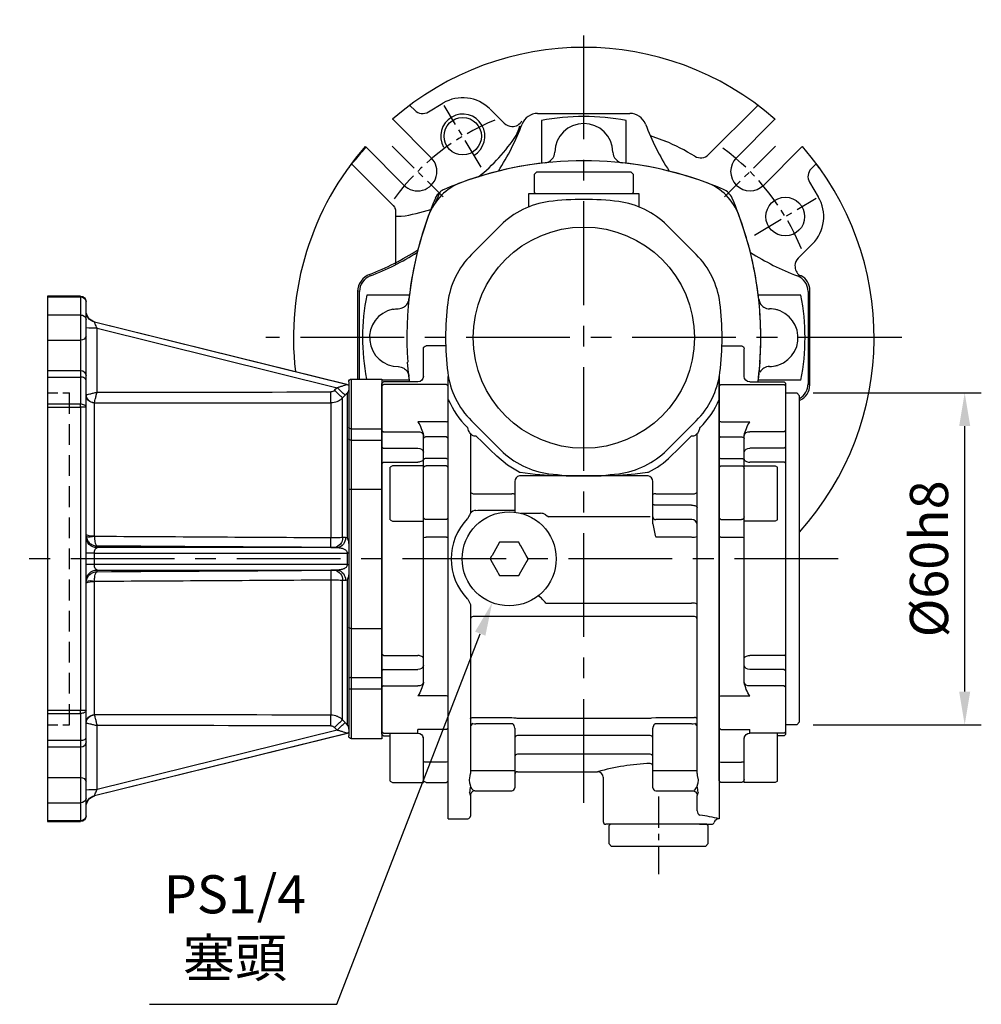
# Model space of a CAD drawing. Units: millimetres. Extents: x -21 to 920, y -12 to 588.
# Drawn here: x 634 to 808, y 143 to 322 of the extents above; entities that cross this region are included whole.
import ezdxf

# ---------------------------------------------------------------- set-up
doc = ezdxf.new("R2010")
doc.units = ezdxf.units.MM
doc.header["$LTSCALE"] = 15
doc.linetypes.add('CENTER', pattern=[2, 1.25, -0.25, 0.25, -0.25])
doc.linetypes.add('HIDDEN', pattern=[0.375, 0.25, -0.125])
for name, color, linetype in [('CEN', 2, 'CENTER'), ('DIM', 3, 'Continuous'), ('HID', 6, 'HIDDEN'), ('MAIN', 7, 'Continuous'), ('THIN', 1, 'Continuous')]:
    doc.layers.add(name, color=color, linetype=linetype)
doc.styles.get("Standard").update_dxf_attribs({"font": 'simplex.shx'})
doc.dimstyles.new('C', dxfattribs={"dimscale": 3, "dimtxt": 2.3, "dimasz": 2, "dimexe": 1, "dimexo": 1, "dimgap": 1, "dimtad": 1, "dimtoh": 1, "dimdec": 4, "dimdsep": 46, "dimtxsty": 'Standard', "dimcen": 0, "dimclrd": 256, "dimclre": 256, "dimclrt": 256, "dimadec": 0, "dimazin": 0, "dimtfac": 0.6, "dimtdec": 4, "dimtofl": 0, "dimtmove": 0, "dimatfit": 3, "dimfxl": 0, "dimtolj": 1, "dimarcsym": 0})
doc.dimstyles.new('L', dxfattribs={"dimscale": 3, "dimtxt": 2.3, "dimasz": 2, "dimexe": 1, "dimexo": 1, "dimgap": 1, "dimtad": 1, "dimdec": 4, "dimdsep": 46, "dimtxsty": 'Standard', "dimcen": 0, "dimclrd": 256, "dimclre": 256, "dimclrt": 256, "dimadec": 0, "dimazin": 0, "dimtfac": 0.6, "dimtdec": 4, "dimtmove": 0, "dimatfit": 3, "dimfxl": 0, "dimtolj": 1, "dimarcsym": 0})

# ---------------------------------------------------------------- blocks, each defined once
blk = doc.blocks.new('*D7')
at = {"layer": 'Defpoints', "color": 0}
for p in [(725.71, 231.97), (719.58, 216.11)]:
    blk.add_point(p, dxfattribs=at)
at = {"layer": 'DIM', "lineweight": -2}
for p, q in [((691.51, 143.49), (717.41, 210.51)), ((657.62, 143.49), (691.51, 143.49))]:
    blk.add_line(p, q, dxfattribs=at)
at = {"layer": 'DIM'}
blk.add_solid([(716.48, 210.87), (718.35, 210.15), (719.58, 216.11)], dxfattribs=at)
at = {"layer": 'DIM', "insert": (673.07, 157.63), "char_height": 6.9, "attachment_point": 5}
blk.add_mtext('\\A1;PS1/4\\P{\\fPMingLiU|b0|i0|c136|p18;塞頭}', dxfattribs=at)
blk = doc.blocks.new('A$C0b988de8')
at = {"layer": 'MAIN'}
for p, q in [((-24.98, -1.5), (-28.5, -1.5)), ((24.98, -1.5), (28.5, -1.5)), ((-29, -7), (-29, -2)), ((29, -7), (29, -2)), ((-24.5, -80.12), (-24.5, -7.02)), ((24.5, -80.12), (24.5, -7.02)), ((-36.2, -8), (-36.5, -8.3)), ((-36.5, -8.78), (-36.5, -8.3)), ((-36.2, -8.48), (-36.5, -8.78)), ((-36.5, -16.81), (-36.5, -8.78)), ((-30, -8), (-36.2, -8)), ((-24.8, -8.48), (-36.2, -8.48)), ((-24.5, -8.78), (-24.8, -8.48)), ((24.5, -8.78), (24.8, -8.48)), ((24.8, -8.48), (36.2, -8.48)), ((30, -8), (36.2, -8)), ((36.2, -8), (36.5, -8.3)), ((36.2, -8.48), (36.5, -8.78)), ((36.5, -8.78), (36.5, -8.3)), ((36.5, -16.81), (36.5, -8.78)), ((-38.5, -10), (-39, -10.5)), ((-39, -69.5), (-39, -10.5)), ((-36.5, -10), (-38.5, -10)), ((-24.8, -15.21), (-30, -15.21)), ((-24.8, -15.21), (-24.5, -15.1)), ((24.8, -15.21), (24.5, -15.1)), ((24.8, -15.21), (30, -15.21)), ((-36.5, -16.81), (-36.2, -17.02)), ((-36.5, -19.8), (-36.5, -16.81)), ((-36.2, -17.02), (-30, -17.02)), ((-29, -18.25), (-29, -17.66)), ((29, -18.25), (29, -17.66)), ((36.2, -17.02), (30, -17.02)), ((36.5, -16.81), (36.2, -17.02)), ((36.5, -19.8), (36.5, -16.81)), ((-29, -22.1), (-29, -18.25)), ((-24.8, -17.96), (-28.5, -17.96)), ((-24.8, -17.96), (-24.5, -18.13)), ((24.8, -17.96), (24.5, -18.13)), ((24.8, -17.96), (28.5, -17.96)), ((29, -22.1), (29, -18.25)), ((-36.5, -19.8), (-36.2, -20.01)), ((-36.5, -22.68), (-36.5, -19.8)), ((-36.2, -20.01), (-30, -20.01)), ((36.2, -20.01), (30, -20.01)), ((36.5, -19.8), (36.2, -20.01)), ((36.5, -22.68), (36.5, -19.8)), ((-36.5, -22.68), (-36.2, -22.52)), ((-36.5, -57.32), (-36.5, -22.68)), ((-36.2, -22.52), (-30, -22.52)), ((-29, -23.16), (-29, -22.1)), ((-24.8, -21.86), (-28.5, -21.86)), ((-24.8, -21.86), (-24.5, -22)), ((24.8, -21.86), (24.5, -22)), ((24.8, -21.86), (28.5, -21.86)), ((29, -23.16), (29, -22.1)), ((36.2, -22.52), (30, -22.52)), ((36.5, -22.68), (36.2, -22.52)), ((36.5, -57.32), (36.5, -22.68)), ((-34.6, -23.16), (-35, -23.39)), ((-35, -32.64), (-35, -23.39)), ((-29, -23.16), (-34.6, -23.16)), ((-29, -32.86), (-29, -23.16)), ((-24.8, -23.16), (-28.5, -23.16)), ((-24.5, -23.46), (-24.8, -23.16)), ((24.5, -23.46), (24.8, -23.16)), ((24.8, -23.16), (28.5, -23.16)), ((29, -23.16), (34.6, -23.16)), ((29, -32.86), (29, -23.16)), ((34.6, -23.16), (35, -23.39)), ((35, -32.64), (35, -23.39)), ((-35, -32.93), (-35, -32.64)), ((-35, -32.93), (-34.6, -33.16)), ((-34.6, -33.16), (-29, -33.16)), ((-29, -33.16), (-29, -32.86)), ((-29, -36.1), (-29, -33.16)), ((-24.8, -32.9), (-28.5, -32.9)), ((-24.8, -32.9), (-24.5, -32.61)), ((24.8, -32.9), (24.5, -32.61)), ((24.8, -32.9), (28.5, -32.9)), ((29, -33.16), (29, -32.86)), ((34.6, -33.16), (29, -33.16)), ((29, -36.1), (29, -33.16)), ((35, -32.93), (34.6, -33.16)), ((35, -32.93), (35, -32.64)), ((-29, -61.75), (-29, -36.1)), ((-24.8, -36.05), (-28.5, -36.05)), ((-24.8, -36.05), (-24.5, -36.08)), ((24.8, -36.05), (24.5, -36.08)), ((24.8, -36.05), (28.5, -36.05)), ((29, -61.75), (29, -36.1)), ((-36.2, -57.48), (-36.5, -57.32)), ((-36.5, -60.2), (-36.5, -57.32)), ((-36.2, -57.48), (-30, -57.48)), ((36.2, -57.48), (30, -57.48)), ((36.2, -57.48), (36.5, -57.32)), ((36.5, -60.2), (36.5, -57.32)), ((-36.2, -59.99), (-36.5, -60.2)), ((-36.5, -63.19), (-36.5, -60.2)), ((-36.2, -59.99), (-30, -59.99)), ((36.2, -59.99), (30, -59.99)), ((36.2, -59.99), (36.5, -60.2)), ((36.5, -63.19), (36.5, -60.2)), ((-29, -62.34), (-29, -61.75)), ((29, -62.34), (29, -61.75)), ((-36.2, -62.98), (-36.5, -63.19)), ((-36.5, -71.22), (-36.5, -63.19)), ((-36.2, -62.98), (-30, -62.98)), ((36.2, -62.98), (30, -62.98)), ((36.2, -62.98), (36.5, -63.19)), ((36.5, -71.22), (36.5, -63.19)), ((-24.8, -64.79), (-30, -64.79)), ((-24.5, -64.9), (-24.8, -64.79)), ((24.5, -64.9), (24.8, -64.79)), ((24.8, -64.79), (30, -64.79)), ((-39, -69.5), (-38.5, -70)), ((-38.5, -70), (-36.5, -70)), ((-36.5, -71.22), (-36.2, -71.52)), ((-36.5, -71.7), (-36.5, -71.22)), ((-24.8, -70.83), (-30, -70.83)), ((-30, -71.52), (-30, -70.83)), ((-24.5, -70.58), (-24.8, -70.83)), ((24.5, -70.58), (24.8, -70.83)), ((24.8, -70.83), (30, -70.83)), ((30, -71.52), (30, -70.83)), ((36.5, -71.22), (36.2, -71.52)), ((36.5, -71.7), (36.5, -71.22)), ((-36.5, -71.7), (-36.2, -72)), ((-36.2, -71.52), (-30, -71.52)), ((-36.2, -72), (-35, -72)), ((-35, -80.19), (-35, -71.52)), ((-29, -72.51), (-29.05, -72.31)), ((-29, -74.93), (-29, -72.51)), ((-24.51, -72.45), (-24.53, -72.43)), ((24.51, -72.45), (24.53, -72.43)), ((29, -72.51), (29.05, -72.31)), ((29, -74.93), (29, -72.51)), ((36.2, -71.52), (30, -71.52)), ((35, -80.19), (35, -71.52)), ((36.2, -72), (35, -72)), ((36.5, -71.7), (36.2, -72)), ((-29, -80.42), (-29, -74.93)), ((29, -80.42), (29, -74.93)), ((-24.8, -76.77), (-28.5, -76.77)), ((-24.5, -76.69), (-24.8, -76.77)), ((24.5, -76.69), (24.8, -76.77)), ((24.8, -76.77), (28.5, -76.77)), ((-24.8, -80.42), (-24.5, -80.12)), ((24.8, -80.42), (24.5, -80.12)), ((-35, -80.19), (-34.6, -80.42)), ((-34.6, -80.42), (-29, -80.42)), ((-28.5, -80.42), (-24.8, -80.42)), ((28.5, -80.42), (24.8, -80.42)), ((34.6, -80.42), (29, -80.42)), ((35, -80.19), (34.6, -80.42))]:
    blk.add_line(p, q, dxfattribs=at)
at = {"layer": 'MAIN', "flags": 128}
for points in [[(-28.5, -17.96), (-28.6, -17.96), (-28.69, -17.98), (-28.78, -18.01), (-28.85, -18.04), (-28.92, -18.09), (-28.96, -18.14), (-28.99, -18.19), (-29, -18.25)], [(28.5, -17.96), (28.6, -17.96), (28.69, -17.98), (28.78, -18.01), (28.85, -18.04), (28.92, -18.09), (28.96, -18.14), (28.99, -18.19), (29, -18.25)], [(-29, -21.97), (-29.02, -22.08), (-29.08, -22.18), (-29.17, -22.27), (-29.29, -22.36), (-29.44, -22.42), (-29.62, -22.47), (-29.8, -22.51), (-30, -22.52)], [(-28.5, -21.86), (-28.6, -21.86), (-28.69, -21.88), (-28.78, -21.9), (-28.85, -21.93), (-28.92, -21.96), (-28.96, -22.01), (-28.99, -22.05), (-29, -22.1)], [(28.5, -21.86), (28.6, -21.86), (28.69, -21.88), (28.78, -21.9), (28.85, -21.93), (28.92, -21.96), (28.96, -22.01), (28.99, -22.05), (29, -22.1)], [(29, -21.97), (29.02, -22.08), (29.08, -22.18), (29.17, -22.27), (29.29, -22.36), (29.44, -22.42), (29.62, -22.47), (29.8, -22.51), (30, -22.52)], [(-29, -58.03), (-29.02, -57.92), (-29.08, -57.82), (-29.17, -57.73), (-29.29, -57.64), (-29.44, -57.58), (-29.62, -57.53), (-29.8, -57.49), (-30, -57.48)], [(29, -58.03), (29.02, -57.92), (29.08, -57.82), (29.17, -57.73), (29.29, -57.64), (29.44, -57.58), (29.62, -57.53), (29.8, -57.49), (30, -57.48)]]:
    blk.add_lwpolyline(points, dxfattribs=at)
at = {"layer": 'MAIN'}
for centre, radius, start, end in [((-28.5, -2), 0.5, 90, 180), ((28.5, -2), 0.5, 0, 90), ((-30, -7), 1, 270, 0), ((30, -7), 1, 180, 270), ((-37.25, -19.6), 8.48, 13.2101, 31.1764), ((37.25, -19.6), 8.48, 148.8236, 166.7899), ((-29.88, -17.9), 0.893, 11.4218, 98.0494), ((29.88, -17.9), 0.893, 81.9506, 168.5782), ((-29.88, -20.89), 0.893, 11.4218, 98.0494), ((29.88, -20.89), 0.893, 81.9506, 168.5782), ((-28.5, -23.66), 0.5, 90, 180), ((28.5, -23.66), 0.5, 0, 90), ((-28.51, -32.41), 0.487, 181.5755, 271.494), ((28.51, -32.41), 0.487, 268.506, 358.4245), ((-28.62, -37.31), 1.26, 84.3779, 107.3402), ((28.62, -37.31), 1.26, 72.6598, 95.6221), ((-29.88, -59.11), 0.893, 261.9507, 348.5782), ((29.88, -59.11), 0.893, 191.4218, 278.0493), ((-29.88, -62.1), 0.893, 261.9511, 348.5778), ((29.88, -62.1), 0.893, 191.4222, 278.0489), ((-36.07, -60.89), 7.22, 327.2396, 348.3739), ((36.07, -60.89), 7.22, 191.6261, 212.7604), ((-30, -72.52), 1, 12.2969, 90), ((30, -72.52), 1, 90, 167.7031), ((-28.62, -76.21), 0.576, 228.1826, 281.6052), ((28.62, -76.21), 0.576, 258.3948, 311.8174), ((-28.5, -79.92), 0.5, 180, 270), ((28.5, -79.92), 0.5, 270, 0)]:
    blk.add_arc(centre, radius, start, end, dxfattribs=at)
blk = doc.blocks.new('A$Cf37167d4')
at = {"layer": 'CEN', "ltscale": 0.3}
blk.add_line((13.5, -83), (13.5, -97), dxfattribs=at)
at = {"layer": 'MAIN'}
for p, q in [((-8.5, 30), (-9, 29.5)), ((-9, 29.5), (-9, 26.3)), ((-8.5, 30), (0.07, 30)), ((0.07, 30), (8.5, 30)), ((9, 29.5), (8.5, 30)), ((9, 26.3), (9, 29.5)), ((-10, 26), (-10, 23.64)), ((10, 26), (-10, 26)), ((-9, 26.3), (-8.7, 26)), ((8.7, 26), (9, 26.3)), ((10, 23.64), (10, 26)), ((-20.33, 15.03), (-15.03, 20.33)), ((15.03, 20.33), (20.33, 15.03)), ((-24.5, -11.16), (-24.5, -7.02)), ((24.5, -7.02), (24.5, -87)), ((24.5, -8.43), (24.5, -8.48)), ((-24.5, -87), (-24.5, -11.16)), ((-15.03, -20.33), (-20.33, -15.03)), ((20.33, -15.03), (15.03, -20.33)), ((-21, -16.27), (-21.03, -16.24)), ((-20.5, -17.27), (-20.5, -31.76)), ((20.5, -78.82), (20.5, -17.27)), ((21.03, -16.24), (21, -16.27)), ((-11.66, -24.33), (-11.51, -24.35)), ((11.51, -24.35), (11.66, -24.33)), ((-12.5, -26), (-12.5, -28.36)), ((-12.5, -26), (-12.5, -31.56)), ((-11.5, -25), (-11.61, -25.01)), ((-6.26, -25), (-11.5, -25)), ((0, -25), (-6.26, -25)), ((6.26, -25), (0, -25)), ((11.5, -25), (6.26, -25)), ((11.61, -25.01), (11.5, -25)), ((12.5, -28.36), (12.5, -26)), ((12.5, -30.66), (12.5, -26)), ((-19.5, -28.23), (-13, -28.23)), ((-12.5, -28.36), (-12.5, -30.08)), ((12.5, -30.08), (12.5, -28.36)), ((13, -28.23), (19.5, -28.23)), ((-12.5, -30.08), (-12.5, -31.06)), ((12.5, -32.42), (12.5, -30.08)), ((-19.5, -31.23), (-19.16, -31.2)), ((-19.16, -31.2), (-12.5, -31.2)), ((-11.41, -31.76), (-7.84, -31.76)), ((-6.9, -32.03), (-6.35, -32.41)), ((19.5, -30.3), (13, -30.3)), ((12, -32.41), (-6.35, -32.41)), ((12.5, -33.64), (12.5, -32.42)), ((19.5, -32.9), (13, -32.9)), ((-15.23, -37), (-15.6, -37.63)), ((-14.51, -37), (-15.23, -37)), ((-12.49, -37), (-14.51, -37)), ((19.5, -36.05), (13, -36.05)), ((-15.6, -37.63), (-16.6, -39.37)), ((-10.4, -39.37), (-11.4, -37.63)), ((-16.96, -40), (-16.6, -40.63)), ((-16.6, -40.63), (-15.6, -42.37)), ((-11.4, -42.37), (-10.4, -40.63)), ((-10.04, -40), (-10.4, -39.37)), ((-11.77, -43), (-11.4, -42.37)), ((-14.51, -43), (-12.49, -43)), ((-12.49, -43), (-11.77, -43)), ((-6.85, -48.02), (19.5, -48.02)), ((-20.5, -48.25), (-20.5, -78.82)), ((-19.5, -50.42), (-20, -50.42)), ((19.5, -50.42), (-19.5, -50.42)), ((20, -50.42), (19.5, -50.42)), ((-19.5, -68.7), (-13, -68.7)), ((-12.3, -68.77), (-12.12, -68.79)), ((-12.12, -68.79), (12.12, -68.79)), ((12.12, -68.79), (12.3, -68.77)), ((12.3, -68.77), (13, -68.7)), ((13, -68.7), (19.5, -68.7)), ((-13, -69.82), (-19.5, -69.82)), ((-12.5, -70.64), (-12.5, -78.29)), ((12.5, -78.29), (12.5, -70.64)), ((19.5, -69.82), (13, -69.82)), ((-20.51, -72.45), (-20.53, -72.43)), ((12, -71.94), (-12, -71.94)), ((12, -75.34), (-12, -75.34)), ((-20.5, -78.29), (-19.5, -78.29)), ((-19.5, -78.29), (-13, -78.29)), ((-13, -78.29), (-12.5, -78.29)), ((-12.5, -78.29), (-12.5, -80.35)), ((12.5, -78.29), (13, -78.29)), ((12.5, -80.35), (12.5, -78.29)), ((13, -78.29), (19.5, -78.29)), ((19.5, -78.29), (20.5, -78.29)), ((-12.5, -80), (-12.5, -80.52)), ((-12, -78.5), (2.5, -78.5)), ((3.5, -79.5), (3.5, -87.5)), ((-20.57, -80.78), (-20.57, -80.76)), ((-12.5, -80.35), (-12.5, -81.42)), ((-12.5, -80.52), (-12.5, -81.42)), ((12.5, -81.42), (12.5, -80.35)), ((19.68, -81.92), (19.94, -81.87)), ((20.57, -80.76), (20.57, -80.78)), ((-20.5, -82.79), (-20.5, -86.5)), ((-19.68, -81.92), (-13, -81.92)), ((13, -81.92), (19.68, -81.92)), ((20.5, -85.58), (20.5, -82.79)), ((-24.5, -87), (-21, -87)), ((20.89, -88), (4, -88)), ((4.8, -88), (4.5, -88.3)), ((4.5, -88.3), (4.5, -91.5)), ((22.25, -88), (20.89, -88)), ((20.89, -88), (23.08, -88)), ((22.5, -88.3), (22.2, -88)), ((22.5, -91.5), (22.5, -88.3)), ((4.5, -91.5), (5, -92)), ((22, -92), (5, -92)), ((22, -92), (22.5, -91.5))]:
    blk.add_line(p, q, dxfattribs=at)
at = {"layer": 'MAIN', "flags": 128}
for points in [[(-31.48, -8), (-31.62, -6.94), (-31.85, -4.41)], [(31.85, -4.41), (31.61, -7.08), (31.48, -8)], [(-20.82, -16.76), (-20.9, -16.56), (-21, -16.27)], [(-20.5, -17.27), (-20.48, -17.37), (-20.42, -17.46), (-20.33, -17.54), (-20.21, -17.62), (-20.06, -17.68), (-19.88, -17.73), (-19.7, -17.75), (-19.5, -17.76)], [(-15.74, -21.45), (-17.01, -20.2), (-18.27, -18.97), (-19.5, -17.76)], [(19.5, -17.76), (18.27, -18.97), (17.01, -20.2), (15.74, -21.45)], [(19.5, -17.76), (19.7, -17.75), (19.88, -17.73), (20.06, -17.68), (20.21, -17.62), (20.33, -17.54), (20.42, -17.46), (20.48, -17.37), (20.5, -17.27)], [(21, -16.27), (20.86, -16.66), (20.82, -16.76)], [(-11.66, -24.33), (-13.8, -23.06), (-15.74, -21.45)], [(-11.51, -24.35), (-8.78, -24.68), (-6.32, -24.86)], [(6.32, -24.86), (9.29, -24.63), (11.51, -24.35)], [(13, -30.3), (12.9, -30.29), (12.81, -30.28), (12.72, -30.26), (12.65, -30.24), (12.58, -30.2), (12.54, -30.17), (12.51, -30.13), (12.5, -30.08)], [(-20.55, -31.87), (-20.51, -31.78), (-20.5, -31.76)], [(19.5, -30.3), (19.7, -30.31), (19.88, -30.33), (20.06, -30.37), (20.21, -30.42), (20.33, -30.49), (20.42, -30.56), (20.48, -30.64), (20.5, -30.73)], [(-11.77, -37), (-11.93, -37), (-12.49, -37)], [(-11.4, -37.63), (-11.54, -37.4), (-11.77, -37)], [(-16.6, -39.37), (-16.73, -39.6), (-16.96, -40)], [(-10.4, -40.63), (-10.27, -40.4), (-10.04, -40)], [(-15.6, -42.37), (-15.46, -42.6), (-15.23, -43)], [(-15.23, -43), (-15.07, -43), (-14.51, -43)], [(-20.5, -68.94), (-20.49, -68.89), (-20.46, -68.84), (-20.42, -68.79), (-20.35, -68.75), (-20.28, -68.72), (-20.19, -68.69), (-20.1, -68.68), (-20, -68.67)], [(-20, -68.67), (-19.75, -68.69), (-19.5, -68.7)], [(-13, -68.7), (-12.65, -68.72), (-12.3, -68.77)], [(19.5, -68.7), (19.75, -68.69), (20, -68.67)], [(20.5, -68.94), (20.49, -68.89), (20.46, -68.84), (20.42, -68.79), (20.35, -68.75), (20.28, -68.72), (20.19, -68.69), (20.1, -68.68), (20, -68.67)], [(-12.5, -70.64), (-12.52, -70.39), (-12.62, -70.12), (-12.74, -69.94), (-12.86, -69.85), (-12.95, -69.82), (-13, -69.82)], [(13, -69.82), (12.93, -69.83), (12.82, -69.88), (12.8, -69.89), (12.69, -69.99), (12.58, -70.21), (12.51, -70.51), (12.5, -70.64)], [(-20.67, -79.95), (-20.53, -79.26), (-20.5, -78.82)], [(-20.57, -80.76), (-20.62, -80.56), (-20.67, -79.95)], [(20.5, -78.82), (20.52, -79.2), (20.67, -79.95)], [(20.67, -79.95), (20.62, -80.55), (20.57, -80.76)], [(-19.94, -81.87), (-19.69, -81.92), (-19.68, -81.92)], [(-20.5, -82.79), (-20.56, -82.48), (-20.65, -82.22)], [(19.68, -81.93), (19.73, -81.92), (19.96, -81.98), (20.22, -82.15), (20.42, -82.43), (20.5, -82.75), (20.5, -82.78)], [(20.65, -82.22), (20.5, -82.73), (20.5, -82.79)]]:
    blk.add_lwpolyline(points, dxfattribs=at)
at = {"layer": 'MAIN'}
for centre, radius in [((0, 0), 20), ((-13.5, -40), 8.5)]:
    blk.add_circle(centre, radius, dxfattribs=at)
for centre, radius, start, end in [((0, -32), 64, 69.7738, 110.2262), ((-18.67, 18.67), 10, 110.2269, 159.7731), ((18.67, 18.67), 10, 20.2269, 69.7731), ((0, -25), 50, 82.7405, 97.2595), ((-4.42, 9.72), 15, 97.2595, 135), ((4.42, 9.72), 15, 45, 82.7405), ((32.01, 0), 64.01, 159.7751, 183.953), ((-32.01, 0), 64.01, 356.047, 20.2249), ((-9.72, 4.42), 15, 135, 172.7405), ((9.72, 4.42), 15, 7.2595, 45), ((25, 0), 50, 172.7405, 187.2595), ((-25, 0), 50, 352.7405, 7.2595), ((-32.01, 0), 64.01, 352.8191, 3.953), ((-9.72, -4.42), 15, 187.2595, 225), ((9.72, -4.42), 15, 315, 352.7405), ((-10.11, -5.06), 15.63, 202.9747, 225.6584), ((10.11, -5.06), 15.63, 314.341, 337.0258), ((-4.42, -9.72), 15, 225, 262.7405), ((4.42, -9.72), 15, 277.2595, 315), ((4.55, -9.99), 16.02, 296.3908, 314.3269), ((0, 25), 50, 262.7405, 277.2595), ((0, 121.87), 146.87, 267.5317, 269.9993), ((0, 121.87), 146.87, 270.0007, 272.4683), ((-11.5, -26), 1, 96.2885, 180), ((11.5, -26), 1, 360, 83.7115), ((-19.73, -27.08), 1.18, 229.2556, 281.4296), ((-12.88, -28.81), 0.588, 49.256, 101.429), ((12.88, -28.81), 0.588, 78.571, 130.744), ((19.73, -27.08), 1.18, 258.5704, 310.7444), ((55.57, -72.37), 86.22, 151.9849, 152.6286), ((-19.53, -32.39), 1.15, 88.4527, 147.1224), ((-7.83, -33.53), 1.77, 58.1292, 90.2848), ((-13.68, -40), 10.32, 135.1843, 224.8157), ((12.99, -32.41), 0.487, 181.5758, 271.4938), ((27.97, -31.68), 15.59, 187.2272, 196.2634), ((19.53, -33.87), 0.975, 1.5759, 91.4935), ((19.75, -33.54), 2.53, 264.3787, 287.3393), ((-4.05, -39.2), 18.77, 205.4747, 208.82), ((-13.7, -53.73), 8.93, 39.8192, 52.2592), ((19.74, -49.37), 1.38, 56.4732, 99.9976), ((-20, -50.92), 0.5, 90, 180), ((20, -50.92), 0.5, 0, 90), ((-19.53, -67.82), 2, 254.2631, 270.7382), ((19.53, -67.82), 2, 269.2618, 285.7369), ((-12, -72.44), 0.499, 89.8426, 179.8425), ((12, -72.44), 0.499, 0.1575, 90.1574), ((-12.02, -75.82), 0.481, 87.655, 177.4452), ((12.02, -75.82), 0.481, 2.5548, 92.345), ((13.86, -119.78), 42.82, 92.4899, 105.3843), ((12.01, -77.5), 0.491, 1.1562, 91.1115), ((-12, -79), 0.5, 90, 180), ((2.5, -79.5), 1, 359.9831, 89.9105), ((-15.98, -82.27), 4.67, 165.5952, 179.3899), ((-8.88, -78.44), 11.92, 191.313, 192.9096), ((-19.12, -80.67), 1.45, 197.5017, 235.4341), ((-13, -81.42), 0.5, 270, 0), ((13, -81.42), 0.5, 180, 270), ((18.99, -80.57), 1.6, 306.4512, 340.613), ((8.88, -78.44), 11.92, 347.0904, 348.687), ((16.35, -82.22), 4.3, 0.0068, 15.008), ((-19.67, -82.74), 0.815, 90.5294, 180.6403), ((-21, -86.5), 0.5, 270, 0), ((21.38, -85.54), 0.881, 182.3777, 244.4413), ((12.73, -139.39), 53.7, 77.3391, 81.141), ((24.46, -87.92), 0.924, 87.4747, 164.3742), ((4, -87.5), 0.5, 180, 270), ((23.09, -87.5), 0.5, 269.9984, 340.0539)]:
    blk.add_arc(centre, radius, start, end, dxfattribs=at)
for centre, start_param, end_param in [((-19.5, -70.52), 2.174616, 3.141593), ((19.5, -70.52), 0, 0.966977)]:
    blk.add_ellipse(centre, major_axis=(1, 0), ratio=0.937304, start_param=start_param, end_param=end_param, dxfattribs=at)
for points, knots in [([(-20.55, -17.33), (-20.56, -17.32), (-20.57, -17.31), (-20.61, -17.24), (-20.71, -17.06), (-20.77, -16.89), (-20.82, -16.76)], [0, 0, 0, 0, 0.069293, 0.1473734, 0.3496537, 1, 1, 1, 1]), ([(-20.5, -17.27), (-20.5, -17.3), (-20.5, -17.34), (-20.52, -17.35), (-20.54, -17.34), (-20.55, -17.33), (-20.55, -17.33)], [0, 0, 0, 0, 0.5950855, 0.8124669, 0.9083637, 1, 1, 1, 1]), ([(20.55, -17.33), (20.55, -17.33), (20.54, -17.34), (20.52, -17.35), (20.5, -17.34), (20.5, -17.3), (20.5, -17.27)], [0, 0, 0, 0, 0.091636, 0.187533, 0.404914, 1, 1, 1, 1]), ([(20.82, -16.76), (20.77, -16.89), (20.71, -17.06), (20.61, -17.24), (20.57, -17.31), (20.56, -17.32), (20.55, -17.33)], [0, 0, 0, 0, 0.65008, 0.852426, 0.930592, 1, 1, 1, 1])]:
    blk.add_open_spline(points, degree=3, knots=knots, dxfattribs=at)
blk = doc.blocks.new('*D30')
at = {"layer": 'Defpoints', "color": 0}
for p in [(774.64, 254.04), (805.01, 254.04), (774.64, 194.04)]:
    blk.add_point(p, dxfattribs=at)
at = {"layer": 'DIM', "lineweight": -2}
for p, q in [((777.64, 254.04), (808.01, 254.04)), ((805.01, 200.04), (805.01, 248.04)), ((777.64, 194.04), (808.01, 194.04))]:
    blk.add_line(p, q, dxfattribs=at)
at = {"layer": 'DIM'}
for points in [[(804.01, 248.04), (806.01, 248.04), (805.01, 254.04)], [(804.01, 200.04), (806.01, 200.04), (805.01, 194.04)]]:
    blk.add_solid(points, dxfattribs=at)
at = {"layer": 'DIM', "insert": (798.56, 224.04), "char_height": 6.9, "attachment_point": 5, "rotation": 90}
blk.add_mtext('\\A1;%%C60h8', dxfattribs=at)
blk = doc.blocks.new('A$C46622490')
at = {"layer": 'HID'}
blk.add_line((56.5, -30), (56.5, 30), dxfattribs=at)
at = {"layer": 'HID', "ltscale": 0.5}
for p, q in [((60.5, 30), (56.5, 30)), ((60.5, -30), (56.5, -30))]:
    blk.add_line(p, q, dxfattribs=at)
at = {"layer": 'MAIN'}
for p, q in [((53.5, 43.29), (53.5, 46.5)), ((54.5, 47.36), (54.5, 47.5)), ((54.5, 47.5), (60.5, 47.5)), ((54.5, 47.36), (54.5, 44.09)), ((60.5, 47.36), (54.5, 47.36)), ((60.5, 47.5), (60.5, -47.5)), ((51.98, 42.88), (6, 31.5)), ((6.33, 31.52), (51.98, 42.82)), ((51.98, 42.82), (51.98, 42.88)), ((53.5, 40.27), (53.5, 43.29)), ((54.5, 44.09), (54.5, 39.57)), ((54.5, 44.09), (60.5, 44.09)), ((51.51, 41.71), (8.08, 30.95)), ((51.51, 30.14), (51.51, 41.71)), ((53.5, 33.08), (53.5, 40.27)), ((60.5, 39.57), (54.5, 39.57)), ((54.5, 39.57), (54.5, 34.08)), ((60.5, 34.08), (54.5, 34.08)), ((54.5, 34.08), (54.5, 32.87)), ((5.5, 32.52), (0, 32.52)), ((0, 32.52), (0, -32.52)), ((5.5, 23.52), (5.5, 32.52)), ((53.5, 32.28), (53.5, 33.08)), ((53.5, 27.45), (53.5, 32.28)), ((54.5, 32.87), (54.5, 27.96)), ((60.5, 32.87), (54.5, 32.87)), ((6, 32.02), (6, 23.77)), ((8.08, 30.95), (8.55, 30.48)), ((6.29, 29.97), (6.29, 3.81)), ((7.12, 29.12), (6.65, 29.6)), ((7.12, 3.86), (7.12, 29.12)), ((9.24, 28.25), (9.24, 3.79)), ((52, 4.12), (52, 28.2)), ((53.5, -27.45), (53.5, 27.45)), ((53.5, 27.45), (54.5, 27.45)), ((54.5, 27.45), (54.5, 27.96)), ((54.5, 27.96), (60.5, 27.96)), ((54.5, 27.45), (54.5, -27.45)), ((60.5, 27.45), (54.5, 27.45)), ((5.5, 23.52), (0, 23.52)), ((5.5, 21.46), (5.5, 23.52)), ((6, 23.77), (6, 21.71)), ((5.5, 21.46), (0, 21.46)), ((5.5, 12.59), (5.5, 21.46)), ((6, 21.71), (6, 12.39)), ((5.5, 12.59), (0, 12.59)), ((5.5, -12.59), (5.5, 12.59)), ((6, 12.39), (6, -12.39)), ((6.6, 3.84), (7.12, 3.86)), ((8.55, 2.04), (8.03, 2.03)), ((8.03, 2.03), (51.51, 2.03)), ((51.51, 2.03), (51.51, 2.32)), ((6, 1.02), (6.28, 1.03)), ((51.98, 1.03), (6.28, 1.03)), ((51.98, 1.03), (53.5, 1.03)), ((51.98, -1.03), (51.98, 1.03)), ((6.28, -1.03), (6, -1.02)), ((6.28, -1.03), (51.98, -1.03)), ((51.98, -1.03), (53.5, -1.03)), ((51.51, -2.03), (8.03, -2.03)), ((8.03, -2.03), (8.55, -2.04)), ((51.51, -2.32), (51.51, -2.03)), ((6.29, -3.81), (6.29, -29.97)), ((7.12, -3.86), (6.6, -3.84)), ((7.12, -29.12), (7.12, -3.86)), ((9.24, -3.79), (9.24, -28.25)), ((52, -28.2), (52, -4.12)), ((6, -12.39), (6, -21.71)), ((5.5, -12.59), (0, -12.59)), ((5.5, -21.46), (5.5, -12.59)), ((5.5, -21.46), (0, -21.46)), ((5.5, -23.52), (5.5, -21.46)), ((6, -21.71), (6, -23.77)), ((5.5, -23.52), (0, -23.52)), ((5.5, -32.52), (5.5, -23.52)), ((6, -23.77), (6, -32.02)), ((53.5, -27.45), (54.5, -27.45)), ((53.5, -32.28), (53.5, -27.45)), ((54.5, -27.96), (54.5, -27.45)), ((54.5, -27.45), (60.5, -27.45)), ((60.5, -27.96), (54.5, -27.96)), ((54.5, -27.96), (54.5, -32.87)), ((6.65, -29.6), (7.12, -29.12)), ((51.51, -41.71), (51.51, -30.14)), ((6, -31.5), (51.98, -42.88)), ((51.98, -42.82), (6.33, -31.52)), ((8.55, -30.48), (8.08, -30.95)), ((8.08, -30.95), (51.51, -41.71)), ((0, -32.52), (5.5, -32.52)), ((53.5, -33.08), (53.5, -32.28)), ((53.5, -40.27), (53.5, -33.08)), ((54.5, -32.87), (60.5, -32.87)), ((54.5, -32.87), (54.5, -34.08)), ((54.5, -34.08), (60.5, -34.08)), ((54.5, -34.08), (54.5, -39.57)), ((53.5, -43.29), (53.5, -40.27)), ((54.5, -39.57), (54.5, -44.09)), ((54.5, -39.57), (60.5, -39.57)), ((51.98, -42.88), (51.98, -42.82)), ((53.5, -46.5), (53.5, -43.29)), ((60.5, -44.09), (54.5, -44.09)), ((54.5, -44.09), (54.5, -47.36)), ((54.5, -47.36), (60.5, -47.36)), ((54.5, -47.5), (54.5, -47.36)), ((60.5, -47.5), (54.5, -47.5))]:
    blk.add_line(p, q, dxfattribs=at)
at = {"layer": 'MAIN', "flags": 128}
for points in [[(51.51, 41.71), (51.6, 41.92), (51.69, 42.12), (51.77, 42.31), (51.84, 42.48), (51.89, 42.62), (51.94, 42.72), (51.97, 42.79), (51.98, 42.82)], [(53.5, 32.28), (53.52, 32.39), (53.58, 32.51), (53.67, 32.61), (53.79, 32.7), (53.94, 32.77), (54.12, 32.83), (54.3, 32.86), (54.5, 32.87)], [(53.5, 27.45), (53.52, 27.55), (53.58, 27.65), (53.67, 27.74), (53.79, 27.81), (53.94, 27.88), (54.12, 27.92), (54.3, 27.95), (54.5, 27.96)], [(5.5, 23.52), (5.6, 23.52), (5.69, 23.54), (5.78, 23.56), (5.85, 23.59), (5.92, 23.63), (5.96, 23.67), (5.99, 23.72), (6, 23.77)], [(5.5, 21.46), (5.6, 21.46), (5.69, 21.48), (5.78, 21.5), (5.85, 21.53), (5.92, 21.57), (5.96, 21.61), (5.99, 21.66), (6, 21.71)], [(5.5, 12.59), (5.6, 12.58), (5.69, 12.57), (5.78, 12.55), (5.85, 12.53), (5.92, 12.5), (5.96, 12.47), (5.99, 12.43), (6, 12.39)], [(9.26, 2.05), (9.25, 2.09), (9.25, 2.19), (9.25, 2.35), (9.25, 2.57), (9.25, 2.82), (9.25, 3.12), (9.24, 3.44), (9.24, 3.79)], [(9.26, -2.05), (9.25, -2.09), (9.25, -2.19), (9.25, -2.35), (9.25, -2.57), (9.25, -2.82), (9.25, -3.12), (9.24, -3.44), (9.24, -3.79)], [(5.5, -12.59), (5.6, -12.58), (5.69, -12.57), (5.78, -12.55), (5.85, -12.53), (5.92, -12.5), (5.96, -12.47), (5.99, -12.43), (6, -12.39)], [(5.5, -21.46), (5.6, -21.46), (5.69, -21.48), (5.78, -21.5), (5.85, -21.53), (5.92, -21.57), (5.96, -21.61), (5.99, -21.66), (6, -21.71)], [(5.5, -23.52), (5.6, -23.52), (5.69, -23.54), (5.78, -23.56), (5.85, -23.59), (5.92, -23.63), (5.96, -23.67), (5.99, -23.72), (6, -23.77)], [(53.5, -27.45), (53.52, -27.55), (53.58, -27.65), (53.67, -27.74), (53.79, -27.81), (53.94, -27.88), (54.12, -27.92), (54.3, -27.95), (54.5, -27.96)], [(53.5, -32.28), (53.52, -32.39), (53.58, -32.51), (53.67, -32.61), (53.79, -32.7), (53.94, -32.77), (54.12, -32.83), (54.3, -32.86), (54.5, -32.87)], [(51.98, -42.82), (51.97, -42.79), (51.94, -42.72), (51.89, -42.62), (51.84, -42.48), (51.77, -42.31), (51.69, -42.12), (51.6, -41.92), (51.51, -41.71)]]:
    blk.add_lwpolyline(points, dxfattribs=at)
at = {"layer": 'MAIN'}
for centre, radius, start, end in [((54.5, 46.5), 1, 90, 180), ((54.44, 46.42), 0.938, 86.0511, 175.413), ((51.5, 44.76), 2, 283.8311, 359.9712), ((54.41, 43.18), 0.917, 84.413, 173.0254), ((52.01, 61.26), 19.56, 268.5512, 274.3784), ((54.38, 40.45), 0.893, 191.4217, 278.0493), ((54.5, 33.08), 1, 90, 180), ((5.5, 32.02), 0.5, 0, 90), ((-10.99, 49.65), 26.7, 311.3411, 315.5592), ((-10.58, 49.24), 26.8, 311.3391, 315.5418), ((-92.64, 29.88), 101.89, 359.0838, 0.1699), ((51.95, 29.74), 1.52, 271.5894, 358.3414), ((52.01, 29.69), 1.49, 269.6997, 359.6964), ((8.37, 3.76), 1.77, 177.3546, 258.9107), ((8.89, 3.78), 1.77, 177.4431, 258.9392), ((51.5, 4.03), 2, 270.3511, 359.9907), ((52.79, 6.73), 2.8, 253.5958, 284.2161), ((52.37, 6.88), 2.78, 262.4189, 294.0187), ((8.37, -3.76), 1.77, 101.0893, 182.6454), ((8.89, -3.78), 1.77, 101.0608, 182.5569), ((51.5, -4.03), 2, 0.0093, 89.6489), ((52.79, -6.73), 2.8, 75.7839, 106.4042), ((52.37, -6.88), 2.78, 65.9813, 97.5811), ((-92.64, -29.88), 101.89, 359.8301, 0.9162), ((51.95, -29.74), 1.52, 1.6586, 88.4106), ((52.01, -29.69), 1.49, 0.3036, 90.3003), ((-10.99, -49.65), 26.7, 44.4408, 48.6589), ((-10.58, -49.24), 26.8, 44.4582, 48.6609), ((5.5, -32.02), 0.5, 270, 0), ((54.5, -33.08), 1, 180, 270), ((54.38, -40.45), 0.893, 81.9507, 168.5783), ((52.01, -61.26), 19.56, 85.6216, 91.4488), ((51.5, -44.76), 2, 0.0288, 76.1689), ((54.41, -43.18), 0.917, 186.9746, 275.587), ((54.44, -46.42), 0.938, 184.587, 273.9489), ((54.5, -46.5), 1, 180, 270)]:
    blk.add_arc(centre, radius, start, end, dxfattribs=at)
for centre, major_axis, ratio, start_param, end_param in [((51.5, 44.83), (0, -2), 0.998546, 0.242308, 1.570796), ((-757.11, -0.05), (4849.16, 0.78), 0.006288, 1.403258, 1.41209), ((-757.12, 0), (4849.16, 0.72), 0.005875, 1.403155, 1.41209), ((-757.12, 0), (4849.16, 28.49), 0.000149, 4.871094, 4.880028), ((-757.11, -2), (4849.16, 30.49), 0.00016, 4.871093, 4.879925), ((51.5, 1.03), (0, 1), 0.480547, 4.712389, 6.257005), ((51.5, -1.03), (0, 1), 0.480547, 3.167773, 4.712389), ((-757.11, 2), (4849.16, -30.49), 0.00016, 1.40326, 1.412092), ((-757.12, 0), (4849.16, -28.49), 0.000149, 1.403157, 1.412092), ((-757.12, 0), (4849.16, -0.72), 0.005875, 4.871095, 4.88003), ((-757.11, 0.05), (4849.16, -0.78), 0.006288, 4.871095, 4.879927), ((51.5, -44.83), (0, 2), 0.998546, 4.712389, 6.040877)]:
    blk.add_ellipse(centre, major_axis=major_axis, ratio=ratio, start_param=start_param, end_param=end_param, dxfattribs=at)
for points, knots in [([(6.32, 31.53), (6.28, 31.52), (6.18, 31.48), (6.06, 31.48), (6, 31.48)], [0, 0, 0, 0, 0.4085172, 1, 1, 1, 1]), ([(6, 30.81), (6, 30.67), (6.02, 30.52), (6.12, 30.23), (6.2, 30.09), (6.29, 29.97)], [0, 0, 0, 0, 0.5, 0.5, 1, 1, 1, 1]), ([(6.33, 31.52), (6.33, 31.52), (6.35, 31.51), (6.44, 31.47), (6.5, 31.45), (6.7, 31.38), (6.86, 31.32), (7.19, 31.21), (7.36, 31.16), (7.72, 31.05), (7.9, 31), (8.08, 30.95)], [0, 0, 0, 0, 0.125, 0.125, 0.25, 0.25, 0.5, 0.5, 0.75, 0.75, 1, 1, 1, 1]), ([(9.24, 28.25), (8.85, 28.25), (8.45, 28.33), (7.91, 28.55), (7.74, 28.64), (7.41, 28.86), (7.26, 28.99), (7.12, 29.12)], [0, 0, 0, 0, 0.5, 0.5, 0.75, 0.75, 1, 1, 1, 1]), ([(53.47, 29.69), (53.45, 29.69), (53.43, 29.7), (53.35, 29.71), (53.3, 29.72), (53.12, 29.76), (52.97, 29.79), (52.61, 29.87), (52.41, 29.92), (51.98, 30.03), (51.74, 30.08), (51.51, 30.14)], [0, 0, 0, 0, 0.125, 0.125, 0.25, 0.25, 0.5, 0.5, 0.75, 0.75, 1, 1, 1, 1]), ([(51.99, 28.21), (51.99, 28.23), (51.98, 28.26), (51.96, 28.33), (51.95, 28.38), (51.91, 28.55), (51.87, 28.7), (51.79, 29.05), (51.74, 29.25), (51.63, 29.68), (51.57, 29.91), (51.51, 30.14)], [0, 0, 0, 0, 0.125, 0.125, 0.25, 0.25, 0.5, 0.5, 0.75, 0.75, 1, 1, 1, 1]), ([(6.29, 3.81), (6.24, 3.71), (6.2, 3.6), (6.13, 3.39), (6.1, 3.28), (6.03, 2.97), (6, 2.75), (6, 2.53)], [0, 0, 0, 0, 0.25, 0.25, 0.5, 0.5, 1, 1, 1, 1]), ([(7.12, 3.86), (7.26, 3.84), (7.41, 3.83), (7.74, 3.82), (7.91, 3.81), (8.45, 3.79), (8.85, 3.79), (9.24, 3.79)], [0, 0, 0, 0, 0.25, 0.25, 0.5, 0.5, 1, 1, 1, 1]), ([(51.99, 4.04), (51.99, 3.92), (51.98, 3.81), (51.96, 3.58), (51.95, 3.47), (51.91, 3.16), (51.87, 2.97), (51.79, 2.67), (51.74, 2.54), (51.63, 2.37), (51.57, 2.33), (51.51, 2.32)], [0, 0, 0, 0, 0.125, 0.125, 0.25, 0.25, 0.5, 0.5, 0.75, 0.75, 1, 1, 1, 1]), ([(53.47, 4.01), (53.45, 3.89), (53.43, 3.78), (53.35, 3.55), (53.3, 3.45), (53.12, 3.14), (52.97, 2.95), (52.61, 2.65), (52.41, 2.53), (51.98, 2.37), (51.74, 2.32), (51.51, 2.32)], [0, 0, 0, 0, 0.125, 0.125, 0.25, 0.25, 0.5, 0.5, 0.75, 0.75, 1, 1, 1, 1]), ([(8.03, 2.03), (7.85, 2.02), (7.66, 2.01), (7.3, 1.95), (7.12, 1.9), (6.79, 1.76), (6.62, 1.67), (6.43, 1.47), (6.37, 1.39), (6.29, 1.22), (6.27, 1.12), (6.28, 1.03)], [0, 0, 0, 0, 0.25, 0.25, 0.5, 0.5, 0.75, 0.75, 0.875, 0.875, 1, 1, 1, 1]), ([(6.28, -1.03), (6.27, -1.12), (6.29, -1.22), (6.37, -1.39), (6.43, -1.47), (6.62, -1.67), (6.79, -1.76), (7.12, -1.9), (7.3, -1.95), (7.66, -2.01), (7.85, -2.02), (8.03, -2.03)], [0, 0, 0, 0, 0.125, 0.125, 0.25, 0.25, 0.5, 0.5, 0.75, 0.75, 1, 1, 1, 1]), ([(6, -2.53), (6, -2.75), (6.02, -2.96), (6.1, -3.28), (6.13, -3.39), (6.2, -3.6), (6.25, -3.71), (6.29, -3.81)], [0, 0, 0, 0, 0.5, 0.5, 0.75, 0.75, 1, 1, 1, 1]), ([(53.47, -4.01), (53.45, -3.89), (53.43, -3.78), (53.35, -3.55), (53.3, -3.45), (53.12, -3.14), (52.97, -2.95), (52.61, -2.65), (52.41, -2.53), (51.98, -2.37), (51.74, -2.32), (51.51, -2.32)], [0, 0, 0, 0, 0.125, 0.125, 0.25, 0.25, 0.5, 0.5, 0.75, 0.75, 1, 1, 1, 1]), ([(51.99, -4.04), (51.99, -3.92), (51.98, -3.81), (51.96, -3.58), (51.95, -3.47), (51.91, -3.16), (51.87, -2.97), (51.79, -2.67), (51.74, -2.54), (51.63, -2.37), (51.57, -2.33), (51.51, -2.32)], [0, 0, 0, 0, 0.125, 0.125, 0.25, 0.25, 0.5, 0.5, 0.75, 0.75, 1, 1, 1, 1]), ([(9.24, -3.79), (8.85, -3.79), (8.45, -3.79), (7.91, -3.81), (7.74, -3.82), (7.41, -3.83), (7.26, -3.84), (7.12, -3.86)], [0, 0, 0, 0, 0.5, 0.5, 0.75, 0.75, 1, 1, 1, 1]), ([(7.12, -29.12), (7.26, -28.99), (7.41, -28.86), (7.74, -28.64), (7.91, -28.55), (8.45, -28.33), (8.85, -28.25), (9.24, -28.25)], [0, 0, 0, 0, 0.25, 0.25, 0.5, 0.5, 1, 1, 1, 1]), ([(51.99, -28.21), (51.99, -28.23), (51.98, -28.26), (51.96, -28.33), (51.95, -28.38), (51.91, -28.55), (51.87, -28.7), (51.79, -29.05), (51.74, -29.25), (51.63, -29.68), (51.57, -29.91), (51.51, -30.14)], [0, 0, 0, 0, 0.125, 0.125, 0.25, 0.25, 0.5, 0.5, 0.75, 0.75, 1, 1, 1, 1]), ([(6, -30.81), (6, -30.67), (6.02, -30.52), (6.12, -30.23), (6.2, -30.09), (6.29, -29.97)], [0, 0, 0, 0, 0.5, 0.5, 1, 1, 1, 1]), ([(53.47, -29.69), (53.45, -29.69), (53.43, -29.7), (53.35, -29.71), (53.3, -29.72), (53.12, -29.76), (52.97, -29.79), (52.61, -29.87), (52.41, -29.92), (51.98, -30.03), (51.74, -30.08), (51.51, -30.14)], [0, 0, 0, 0, 0.125, 0.125, 0.25, 0.25, 0.5, 0.5, 0.75, 0.75, 1, 1, 1, 1]), ([(6, -31.48), (6.03, -31.48), (6.14, -31.48), (6.24, -31.51), (6.32, -31.54)], [0, 0, 0, 0, 0.249288, 1, 1, 1, 1]), ([(8.08, -30.95), (7.9, -31), (7.72, -31.05), (7.36, -31.16), (7.19, -31.21), (6.86, -31.32), (6.7, -31.38), (6.5, -31.45), (6.44, -31.47), (6.35, -31.51), (6.33, -31.52), (6.33, -31.52)], [0, 0, 0, 0, 0.25, 0.25, 0.5, 0.5, 0.75, 0.75, 0.875, 0.875, 1, 1, 1, 1])]:
    blk.add_open_spline(points, degree=3, knots=knots, dxfattribs=at)
for points in [[(8.55, 30.48), (8.73, 30.29), (8.99, 30.18), (9.26, 30.18)], [(6.65, 29.6), (6.53, 29.72), (6.41, 29.85), (6.29, 29.97)], [(52, 28.2), (52, 28.2), (52, 28.21), (51.99, 28.21)], [(6.29, 3.81), (6.4, 3.83), (6.5, 3.84), (6.6, 3.84)], [(51.99, 4.04), (52, 4.07), (52, 4.09), (52, 4.12)], [(9.26, 2.05), (8.99, 2.05), (8.73, 2.05), (8.55, 2.04)], [(6.28, 1.03), (6.3, 0.34), (6.3, -0.34), (6.28, -1.03)], [(8.55, -2.04), (8.73, -2.05), (8.99, -2.05), (9.26, -2.05)], [(6.6, -3.84), (6.5, -3.84), (6.4, -3.83), (6.29, -3.81)], [(52, -4.12), (52, -4.09), (52, -4.07), (51.99, -4.04)], [(51.99, -28.21), (52, -28.21), (52, -28.2), (52, -28.2)], [(6.29, -29.97), (6.41, -29.85), (6.53, -29.72), (6.65, -29.6)], [(9.26, -30.18), (8.99, -30.18), (8.73, -30.29), (8.55, -30.48)]]:
    blk.add_open_spline(points, degree=3, dxfattribs=at)
blk = doc.blocks.new('M08')
at = {"layer": 'MAIN'}
blk.add_circle((0, 0), 3.38, dxfattribs=at)
at = {"layer": 'THIN'}
blk.add_arc((0, 0), 4, 300.0872, 210, dxfattribs=at)
blk = doc.blocks.new('A$Ce01495e7')
at = {"layer": 'CEN', "ltscale": 0.3}
for p, q in [((-18.54, 30.86), (-25.24, 42)), ((-34.65, 34.65), (-25.46, 25.46)), ((34.65, 34.65), (25.46, 25.46)), ((30.86, 18.54), (42, 25.24))]:
    blk.add_line(p, q, dxfattribs=at)
for start, end in [(112.2026, 143.7714), (22.2026, 53.7714)]:
    blk.add_arc((0, 0), 42.5, start, end, dxfattribs=at)
at = {"layer": 'MAIN'}
for p, q in [((-31.39, 41.95), (-30.56, 41.11)), ((-30.56, 41.11), (-30.56, 41.14)), ((-28.11, 40.81), (-25.48, 42.4)), ((-16.96, 41.35), (-14.38, 38.77)), ((22.54, 33.1), (31.39, 41.95)), ((31.39, 41.95), (31.39, 41.97)), ((-34.48, 39.43), (-34.57, 39.52)), ((-34.48, 39.43), (-27.58, 32.53)), ((-8.35, 40.55), (-5.95, 40.55)), ((-7.67, 39.26), (-7.67, 31.54)), ((5.95, 40.55), (8.35, 40.55)), ((5.95, 40.55), (8.35, 40.55)), ((7.67, 31.54), (7.67, 39.26)), ((27.58, 32.53), (34.48, 39.43)), ((34.57, 39.52), (34.48, 39.43)), ((-39.52, 34.57), (-39.43, 34.48)), ((-32.53, 27.58), (-39.43, 34.48)), ((39.43, 34.48), (32.53, 27.58)), ((39.43, 34.48), (39.52, 34.57)), ((-41.95, 31.39), (-41.97, 31.39)), ((-41.97, 31.39), (-34.5, 23.92)), ((41.95, 31.39), (41.11, 30.56)), ((41.95, 31.39), (41.97, 31.39)), ((40.81, 28.11), (42.4, 25.48)), ((-34.01, 22.14), (-34.01, 23.1)), ((-34.01, 21.94), (-34.01, 22.14)), ((-34.01, 13.24), (-34.01, 21.94)), ((-33.01, 21.94), (-34.01, 21.94)), ((41.35, 16.96), (38.77, 14.38)), ((-40.87, -7.48), (-40.87, 8.56)), ((-40.55, 5.95), (-40.55, 8.35)), ((-31.54, 7.67), (-39.26, 7.67)), ((39.26, 7.67), (31.54, 7.67)), ((40.55, 8.35), (40.55, 5.95)), ((40.87, -8.56), (40.87, 8.56)), ((35, 5.01), (35, 5.02)), ((-40.55, -7.48), (-40.55, -5.95)), ((40.55, -5.95), (40.55, -8.35)), ((-31.54, -7.67), (-36.5, -7.67)), ((39.26, -7.67), (31.54, -7.67))]:
    blk.add_line(p, q, dxfattribs=at)
at = {"layer": 'MAIN', "flags": 128}
for points in [[(-5.95, 40.55), (-3.95, 40.55), (4.05, 40.55), (5.95, 40.55)], [(-5.95, 40.55), (-3.95, 40.55), (4.05, 40.55), (5.95, 40.55)], [(11.99, 36.58), (14.11, 35.78), (14.65, 35.57)], [(-26.81, 25.24), (-26.41, 25.92), (-26, 26.34)], [(-34.5, 23.92), (-34.24, 23.59), (-34.13, 23.37)], [(-34.01, 23.07), (-34.1, 23.33), (-34.13, 23.37)], [(39.05, 11.26), (39.18, 11.17), (39.18, 11.17)], [(39.28, 11.21), (39.21, 11.18), (39.18, 11.17)], [(-40.55, -5.95), (-40.55, -3.95), (-40.55, 4.05), (-40.55, 5.95)], [(31.62, 6.98), (31.8, 6.33), (31.85, 6.24)], [(31.85, 6.24), (31.84, 6.23), (31.82, 6.22), (31.78, 6.2), (31.72, 6.17), (31.66, 6.13)], [(40.55, 5.95), (40.55, 3.95), (40.55, -4.05), (40.55, -5.95)], [(40.55, -8.35), (40.68, -8.44), (40.87, -8.56)]]:
    blk.add_lwpolyline(points, dxfattribs=at)
at = {"layer": 'MAIN'}
blk.add_circle((36.43, 21.89), 3.5, dxfattribs=at)
for centre, radius, start, end in [((0, 0), 52.5, 48.8226, 131.1774), ((-21.89, 36.43), 6.96, 45, 121), ((-12.93, 40.17), 1.99, 267.6872, 331.431), ((-8.35, 37.55), 3, 90.0092, 159.067), ((0, 0), 40, 78.9386, 101.0614), ((8.35, 37.55), 3, 20.9321, 89.9918), ((-55.64, 55.64), 47.63, 327.5991, 339.076), ((-12.96, 40.18), 2, 224.9666, 268.497), ((-36.15, 47.26), 26.18, 335.8776, 339.991), ((0, 33.5), 5.24, 0.8104, 179.1896), ((55.64, 55.64), 47.63, 200.924, 212.4009), ((-37.33, 52.62), 29.78, 307.8147, 327.361), ((0, 0), 52.5, 138.8226, 186.6867), ((0, 0), 52.38, 138.8315, 142.09), ((0, 0), 38.46, 58.5266, 67.6201), ((0, 0), 52.5, 317.9754, 41.1774), ((-65.35, 50.54), 30.23, 320.7103, 322.6183), ((-30.05, 30.05), 3.5, 225, 45), ((-7.24, 33.6), 2, 276.2873, 359.1789), ((7.24, 33.6), 2, 180.8172, 263.7166), ((21.13, 34.51), 2, 238.5166, 315.0098), ((30.05, 30.05), 3.5, 135, 315), ((-34.77, 25.29), 9.44, 139.7234, 145.8483), ((0, -32), 64, 96.294, 113.2263), ((0, -32), 64, 66.7737, 83.706), ((32.37, 23.46), 12.46, 34.8925, 39.5358), ((-24.06, 24.06), 3, 113.2263, 130.3243), ((24.06, 24.06), 3, 23.2263, 66.7737), ((32, 0), 64, 156.7737, 173.7128), ((32, 0), 63.7, 155.5717, 157.398), ((-32, 0), 64, 12.2747, 23.2263), ((36.43, 21.89), 6.96, 315, 31), ((-37.33, 52.62), 30.97, 278.0178, 288.2087), ((-55.64, 55.64), 47.31, 290.924, 302.8064), ((-55.64, 55.64), 47.63, 290.924, 302.4009), ((55.64, 55.64), 47.63, 237.5991, 249.076), ((40.18, 12.96), 2, 134.9671, 177.9084), ((-32.04, -0.01), 64.04, 10.8935, 12.2742), ((40.26, 12.95), 2.08, 177.526, 234.3745), ((-37.55, 8.35), 3.32, 110.9326, 179.9914), ((-37.55, 8.35), 3, 110.9326, 179.9914), ((-32, 0), 64, 6.2597, 10.8931), ((37.55, 8.35), 3, 0.0087, 69.0673), ((37.87, 8.56), 3, 359.9867, 61.9829), ((0, 0), 40, 168.9386, 190.7829), ((0, 0), 40, 348.9386, 11.0614), ((33.58, 7.19), 1.98, 208.8242, 269.7684), ((-33.5, 0), 5.24, 101.5459, 270.1223), ((33.5, 0), 5.24, 268.0025, 78.4541), ((33.46, -0.6), 5.82, 74.6649, 88.8467), ((33.58, -7.19), 1.98, 90.2316, 151.1758), ((33.46, 0.6), 5.82, 271.1533, 285.3351), ((37.55, -8.35), 3, 298.8086, 359.9914), ((37.87, -8.56), 3, 292.1068, 0.0126)]:
    blk.add_arc(centre, radius, start, end, dxfattribs=at)
for centre, major_axis in [((-29.14, 42.53), (0.24, 1.99)), ((42.53, 29.14), (1.99, -0.24))]:
    blk.add_ellipse(centre, major_axis=major_axis, ratio=0.99951, start_param=2.478487, end_param=3.804699, dxfattribs=at)
for points, knots in [([(-33.57, 5.23), (-33.38, 5.25), (-32.97, 5.29), (-32.36, 5.61), (-31.93, 6.07), (-31.69, 6.57), (-31.64, 6.86), (-31.62, 7.01)], [0, 0, 0, 0, 0.197672, 0.430022, 0.696915, 0.844093, 1, 1, 1, 1]), ([(-34.55, 5.13), (-34.39, 5.16), (-34.08, 5.21), (-33.74, 5.22), (-33.57, 5.23)], [0, 0, 0, 0, 0.535531, 1, 1, 1, 1]), ([(-33.57, -5.23), (-33.38, -5.25), (-32.97, -5.29), (-32.36, -5.61), (-31.93, -6.07), (-31.69, -6.57), (-31.64, -6.86), (-31.62, -7.01)], [0, 0, 0, 0, 0.197672, 0.430022, 0.696915, 0.844093, 1, 1, 1, 1])]:
    blk.add_open_spline(points, degree=3, knots=knots, dxfattribs=at)
blk.add_blockref('M08', (-21.89, 36.43))

msp = doc.modelspace()

# ---------------------------------------------------------------- linework, layer by layer
at = {"layer": 'CEN'}
for p, q in [((736.14187, 179.94325), (736.14187, 321.53895)), ((793.64187, 264.03895), (678.64187, 264.03895)), ((782.12376, 224.03895), (634.14187, 224.03895))]:
    msp.add_line(p, q, dxfattribs=at)

# ---------------------------------------------------------------- block references
at = {"layer": 'MAIN'}
for name in ['A$Ce01495e7', 'A$Cf37167d4']:
    msp.add_blockref(name, (736.14187, 264.03895), dxfattribs=at)
at = {"layer": 'MAIN', "xscale": -1}
for name, p in [('A$C46622490', (699.64187, 224.03895)), ('A$C0b988de8', (736.14187, 264.03895))]:
    msp.add_blockref(name, p, dxfattribs=at)

# ---------------------------------------------------------------- dimensions: what is measured, and where the dimension line sits
at = {"layer": 'DIM'}
dim = msp.add_linear_dim(base=(805.01425, 254.03895), p1=(774.64187, 194.03895), p2=(774.64187, 254.03895), angle=90, text='%%C<>h8', dimstyle='L', override={"dimsah": 1}, dxfattribs=at)
dim.commit()
dim.dimension.update_dxf_attribs({"geometry": '*D30', "text_midpoint": (798.56425, 224.03895)})
dim = msp.add_diameter_dim_2p(p1=(725.70614, 231.96739), p2=(719.57761, 216.1105), text='PS1/4\\P{\\fPMingLiU|b0|i0|c136|p18;塞頭}', dimstyle='C', dxfattribs=at)
dim.commit()
dim.dimension.update_dxf_attribs({"geometry": '*D7', "text_midpoint": (673.06645, 143.4869), "dimtype": 163})

doc.saveas('drawing.dxf')
